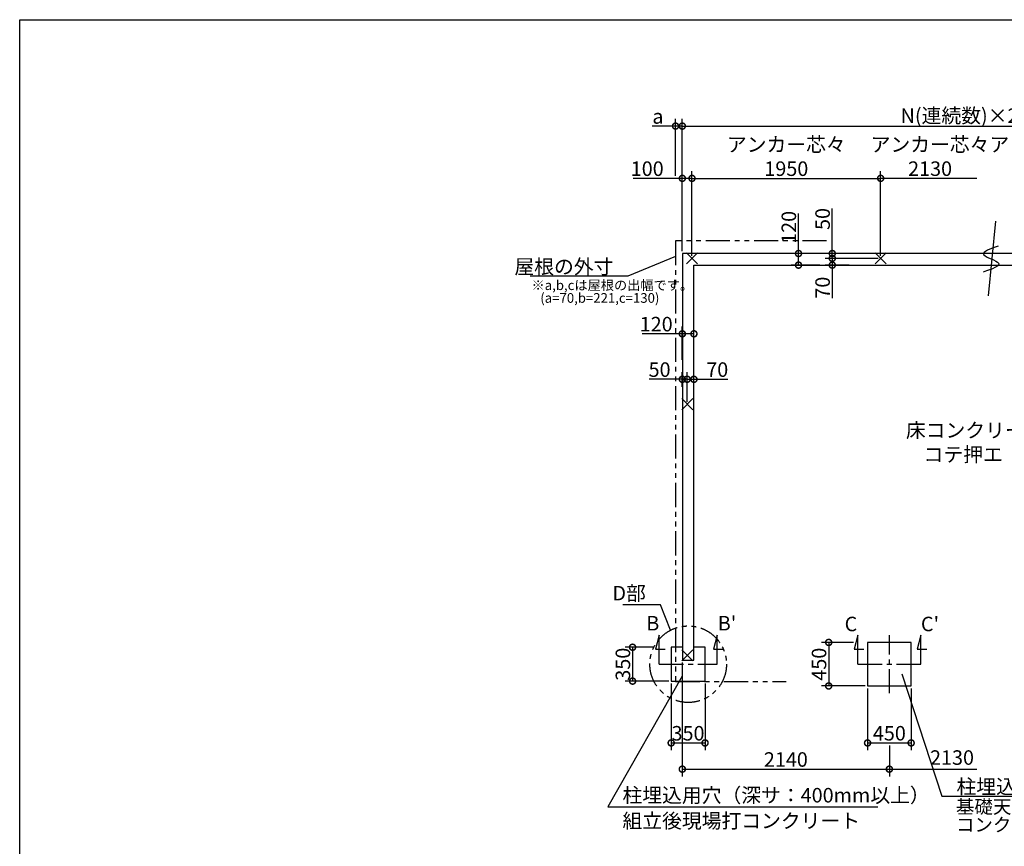
# Model space of a CAD drawing. Extents: x 0 to 20109, y -273 to 13882.
# Drawn here: x 0 to 10177, y 5337 to 13882 of the extents above; entities that cross this region are included whole.
import ezdxf

# ---------------------------------------------------------------- set-up
doc = ezdxf.new("R2010")
doc.units = 0
doc.header["$LTSCALE"] = 20
doc.header["$PDMODE"] = 3
doc.header["$PDSIZE"] = 2
doc.linetypes.add('CENTER', pattern=[2, 1.25, -0.25, 0.25, -0.25])
doc.linetypes.add('PHANTOM', pattern=[2.5, 1.25, -0.25, 0.25, -0.25, 0.25, -0.25])
doc.layers.get('0').update_dxf_attribs({"linetype": 'CONTINUOUS'})
doc.layers.get('DEFPOINTS').update_dxf_attribs({"linetype": 'CONTINUOUS'})
for name, color, linetype in [('センター', 3, 'CENTER'), ('仕様書枠', 230, 'CONTINUOUS'), ('寸法', 4, 'CONTINUOUS'), ('想像線', 6, 'PHANTOM'), ('文字', 7, 'CONTINUOUS'), ('細線', 5, 'CONTINUOUS'), ('部品1', 7, 'CONTINUOUS')]:
    doc.layers.add(name, color=color, linetype=linetype)
doc.styles.add('STYLE1', font='isocp.shx', dxfattribs={"bigfont": 'bigfont.shx'})
doc.dimstyles.new('INABA_S50G', dxfattribs={"dimtxt": 150, "dimasz": 125, "dimexe": 75, "dimexo": 25, "dimgap": 25, "dimtad": 3, "dimdec": 1, "dimdsep": 46, "dimtxsty": 'STYLE1', "dimblk1": 'DOTSMALL', "dimblk2": 'DOTSMALL', "dimsah": 1, "dimcen": 0, "dimclrt": 7, "dimadec": 0, "dimazin": 0, "dimtfac": 1, "dimtdec": 4, "dimtix": 1, "dimtmove": 0, "dimatfit": 3, "dimldrblk": 'DOTSMALL', "dimfxl": 1, "dimtolj": 1, "dimtzin": 0, "dimarcsym": 0})

# ---------------------------------------------------------------- blocks, each defined once
blk = doc.blocks.new('_DOTSMALL')
at = {"color": 0, "linetype": 'ByBlock', "ltscale": 50, "const_width": 0.5}
blk.add_lwpolyline([(-0.0625, 0, 1), (0.0625, 0, 1)], format="xyb", close=True, dxfattribs=at)
blk = doc.blocks.new('*D2')
at = {"layer": 'DEFPOINTS', "color": 0, "ltscale": 50}
for p in [(6849, 7261), (8989, 6405), (8989, 6135)]:
    blk.add_point(p, dxfattribs=at)
at = {"layer": '寸法', "color": 0, "lineweight": -2, "ltscale": 50}
for p, q in [((6849, 7236), (6849, 6060)), ((8989, 6380), (8989, 6060)), ((6849, 6135), (8989, 6135))]:
    blk.add_line(p, q, dxfattribs=at)
at = {"layer": '寸法', "color": 0, "lineweight": -2, "ltscale": 50, "xscale": 125, "yscale": 125, "zscale": 125, "rotation": 180}
blk.add_blockref('_DOTSMALL', (6849, 6135), dxfattribs=at)
at = {"layer": '寸法', "color": 0, "lineweight": -2, "ltscale": 50, "xscale": 125, "yscale": 125, "zscale": 125}
blk.add_blockref('_DOTSMALL', (8989, 6135), dxfattribs=at)
at = {"layer": '寸法', "color": 7, "ltscale": 50, "insert": (7919, 6235), "char_height": 150, "attachment_point": 5, "style": 'STYLE1'}
blk.add_mtext('\\A1;2140', dxfattribs=at)
blk = doc.blocks.new('*D4')
at = {"layer": 'DEFPOINTS', "color": 0, "ltscale": 50}
for p in [(6734, 7045), (7084, 7045), (7084, 6406)]:
    blk.add_point(p, dxfattribs=at)
at = {"layer": '寸法', "color": 0, "lineweight": -2, "ltscale": 50}
for p, q in [((6734, 7020), (6734, 6331)), ((7084, 7020), (7084, 6331)), ((6734, 6406), (7084, 6406))]:
    blk.add_line(p, q, dxfattribs=at)
at = {"layer": '寸法', "color": 0, "lineweight": -2, "ltscale": 50, "xscale": 125, "yscale": 125, "zscale": 125, "rotation": 180}
blk.add_blockref('_DOTSMALL', (6734, 6406), dxfattribs=at)
at = {"layer": '寸法', "color": 0, "lineweight": -2, "ltscale": 50, "xscale": 125, "yscale": 125, "zscale": 125}
blk.add_blockref('_DOTSMALL', (7084, 6406), dxfattribs=at)
at = {"layer": '寸法', "color": 7, "ltscale": 50, "insert": (6908, 6506), "char_height": 150, "attachment_point": 5, "style": 'STYLE1'}
blk.add_mtext('\\A1;350', dxfattribs=at)
blk = doc.blocks.new('*D5')
at = {"layer": 'DEFPOINTS', "color": 0, "ltscale": 50}
for p in [(6576, 7395), (6335, 7045), (6734, 7045)]:
    blk.add_point(p, dxfattribs=at)
at = {"layer": '寸法', "color": 0, "lineweight": -2, "ltscale": 50}
for p, q in [((6551, 7395), (6260, 7395)), ((6335, 7395), (6335, 7045)), ((6709, 7045), (6260, 7045))]:
    blk.add_line(p, q, dxfattribs=at)
at = {"layer": '寸法', "color": 0, "lineweight": -2, "ltscale": 50, "xscale": 125, "yscale": 125, "zscale": 125}
for p, rotation in [((6335, 7395), 90), ((6335, 7045), 270)]:
    blk.add_blockref('_DOTSMALL', p, dxfattribs=dict(at, rotation=rotation))
at = {"layer": '寸法', "color": 7, "ltscale": 50, "insert": (6235, 7220), "char_height": 150, "attachment_point": 5, "rotation": 90, "style": 'STYLE1'}
blk.add_mtext('\\A1;350', dxfattribs=at)
blk = doc.blocks.new('*D7')
at = {"layer": 'DEFPOINTS', "color": 0, "ltscale": 50}
for p in [(13260, 12782), (6849, 11465), (13260, 11465)]:
    blk.add_point(p, dxfattribs=at)
at = {"layer": '寸法', "color": 0, "lineweight": -2, "ltscale": 50}
for p, q in [((6849, 11490), (6849, 12857)), ((13260, 11490), (13260, 12857)), ((6849, 12782), (13260, 12782))]:
    blk.add_line(p, q, dxfattribs=at)
at = {"layer": '寸法', "color": 0, "lineweight": -2, "ltscale": 50, "xscale": 125, "yscale": 125, "zscale": 125, "rotation": 180}
blk.add_blockref('_DOTSMALL', (6849, 12782), dxfattribs=at)
at = {"layer": '寸法', "color": 0, "lineweight": -2, "ltscale": 50, "xscale": 125, "yscale": 125, "zscale": 125}
blk.add_blockref('_DOTSMALL', (13260, 12782), dxfattribs=at)
at = {"layer": '寸法', "color": 7, "ltscale": 50, "insert": (10055, 12890), "char_height": 150, "attachment_point": 5, "style": 'STYLE1'}
blk.add_mtext('\\A1;N(連続数)×2130+20', dxfattribs=at)
blk = doc.blocks.new('*D8')
at = {"layer": 'DEFPOINTS', "color": 0, "ltscale": 50}
for p in [(6949, 12242), (6849, 11465), (6949, 11415)]:
    blk.add_point(p, dxfattribs=at)
at = {"layer": '寸法', "color": 0, "lineweight": -2, "ltscale": 50}
for p, q in [((6849, 11490), (6849, 12317)), ((6949, 11440), (6949, 12317)), ((6849, 12242), (6341, 12242)), ((6949, 12242), (6849, 12242))]:
    blk.add_line(p, q, dxfattribs=at)
at = {"layer": '寸法', "color": 0, "lineweight": -2, "ltscale": 50, "xscale": 125, "yscale": 125, "zscale": 125, "rotation": 180}
blk.add_blockref('_DOTSMALL', (6849, 12242), dxfattribs=at)
at = {"layer": '寸法', "color": 0, "lineweight": -2, "ltscale": 50, "xscale": 125, "yscale": 125, "zscale": 125}
blk.add_blockref('_DOTSMALL', (6949, 12242), dxfattribs=at)
at = {"layer": '寸法', "color": 7, "ltscale": 50, "insert": (6486, 12342), "char_height": 150, "attachment_point": 5, "style": 'STYLE1'}
blk.add_mtext('\\A1;100', dxfattribs=at)
blk = doc.blocks.new('*D9')
at = {"layer": 'DEFPOINTS', "color": 0, "ltscale": 50}
for p in [(6969, 10635), (6849, 10340), (6969, 10340)]:
    blk.add_point(p, dxfattribs=at)
at = {"layer": '寸法', "color": 0, "lineweight": -2, "ltscale": 50}
for p, q in [((6849, 10365), (6849, 10710)), ((6969, 10365), (6969, 10710)), ((6849, 10635), (6434, 10635)), ((6969, 10635), (6849, 10635))]:
    blk.add_line(p, q, dxfattribs=at)
at = {"layer": '寸法', "color": 0, "lineweight": -2, "ltscale": 50, "xscale": 125, "yscale": 125, "zscale": 125, "rotation": 180}
blk.add_blockref('_DOTSMALL', (6849, 10635), dxfattribs=at)
at = {"layer": '寸法', "color": 0, "lineweight": -2, "ltscale": 50, "xscale": 125, "yscale": 125, "zscale": 125}
blk.add_blockref('_DOTSMALL', (6969, 10635), dxfattribs=at)
at = {"layer": '寸法', "color": 7, "ltscale": 50, "insert": (6579, 10735), "char_height": 150, "attachment_point": 5, "style": 'STYLE1'}
blk.add_mtext('\\A1;120', dxfattribs=at)
blk = doc.blocks.new('*D10')
at = {"layer": 'DEFPOINTS', "color": 0, "ltscale": 50}
for p in [(6899, 10165), (6969, 10074), (6899, 9908)]:
    blk.add_point(p, dxfattribs=at)
at = {"layer": '寸法', "color": 0, "lineweight": -2, "ltscale": 50}
for p, q in [((6899, 9933), (6899, 10240)), ((6969, 10099), (6969, 10240)), ((6899, 10165), (6969, 10165)), ((6969, 10165), (7318, 10165))]:
    blk.add_line(p, q, dxfattribs=at)
at = {"layer": '寸法', "color": 0, "lineweight": -2, "ltscale": 50, "xscale": 125, "yscale": 125, "zscale": 125, "rotation": 180}
blk.add_blockref('_DOTSMALL', (6899, 10165), dxfattribs=at)
at = {"layer": '寸法', "color": 0, "lineweight": -2, "ltscale": 50, "xscale": 125, "yscale": 125, "zscale": 125}
blk.add_blockref('_DOTSMALL', (6969, 10165), dxfattribs=at)
at = {"layer": '寸法', "color": 7, "ltscale": 50, "insert": (7210, 10265), "char_height": 150, "attachment_point": 5, "style": 'STYLE1'}
blk.add_mtext('\\A1;70', dxfattribs=at)
blk = doc.blocks.new('*D11')
at = {"layer": 'DEFPOINTS', "color": 0, "ltscale": 50}
for p in [(6849, 10165), (6849, 10062), (6899, 9908)]:
    blk.add_point(p, dxfattribs=at)
at = {"layer": '寸法', "color": 0, "lineweight": -2, "ltscale": 50}
for p, q in [((6849, 10087), (6849, 10240)), ((6899, 9933), (6899, 10240)), ((6849, 10165), (6507, 10165)), ((6899, 10165), (6849, 10165))]:
    blk.add_line(p, q, dxfattribs=at)
at = {"layer": '寸法', "color": 0, "lineweight": -2, "ltscale": 50, "xscale": 125, "yscale": 125, "zscale": 125, "rotation": 180}
blk.add_blockref('_DOTSMALL', (6849, 10165), dxfattribs=at)
at = {"layer": '寸法', "color": 0, "lineweight": -2, "ltscale": 50, "xscale": 125, "yscale": 125, "zscale": 125}
blk.add_blockref('_DOTSMALL', (6899, 10165), dxfattribs=at)
at = {"layer": '寸法', "color": 7, "ltscale": 50, "insert": (6614, 10265), "char_height": 150, "attachment_point": 5, "style": 'STYLE1'}
blk.add_mtext('\\A1;50', dxfattribs=at)
blk = doc.blocks.new('*D12')
at = {"layer": 'DEFPOINTS', "color": 0, "ltscale": 50}
for p in [(8899, 12242), (6949, 11415), (8899, 11415)]:
    blk.add_point(p, dxfattribs=at)
at = {"layer": '寸法', "color": 0, "lineweight": -2, "ltscale": 50}
for p, q in [((6949, 11440), (6949, 12317)), ((8899, 11440), (8899, 12317)), ((6949, 12242), (8899, 12242))]:
    blk.add_line(p, q, dxfattribs=at)
at = {"layer": '寸法', "color": 0, "lineweight": -2, "ltscale": 50, "xscale": 125, "yscale": 125, "zscale": 125, "rotation": 180}
blk.add_blockref('_DOTSMALL', (6949, 12242), dxfattribs=at)
at = {"layer": '寸法', "color": 0, "lineweight": -2, "ltscale": 50, "xscale": 125, "yscale": 125, "zscale": 125}
blk.add_blockref('_DOTSMALL', (8899, 12242), dxfattribs=at)
at = {"layer": '寸法', "color": 7, "ltscale": 50, "insert": (7924, 12467), "char_height": 150, "attachment_point": 5, "style": 'STYLE1'}
blk.add_mtext('\\A1;アンカー芯々\\P1950', dxfattribs=at)
blk = doc.blocks.new('*D21')
at = {"layer": 'DEFPOINTS', "color": 0, "ltscale": 50}
for p in [(8644, 7445), (8362, 6995), (8764, 6995)]:
    blk.add_point(p, dxfattribs=at)
at = {"layer": '寸法', "color": 0, "lineweight": -2, "ltscale": 50}
for p, q in [((8619, 7445), (8287, 7445)), ((8362, 7445), (8362, 6995)), ((8739, 6995), (8287, 6995))]:
    blk.add_line(p, q, dxfattribs=at)
at = {"layer": '寸法', "color": 0, "lineweight": -2, "ltscale": 50, "xscale": 125, "yscale": 125, "zscale": 125}
for p, rotation in [((8362, 7445), 90), ((8362, 6995), 270)]:
    blk.add_blockref('_DOTSMALL', p, dxfattribs=dict(at, rotation=rotation))
at = {"layer": '寸法', "color": 7, "ltscale": 50, "insert": (8262, 7220), "char_height": 150, "attachment_point": 5, "rotation": 90, "style": 'STYLE1'}
blk.add_mtext('\\A1;450', dxfattribs=at)
blk = doc.blocks.new('*D22')
at = {"layer": 'DEFPOINTS', "color": 0, "ltscale": 50}
for p in [(8764, 6995), (9214, 6995), (9214, 6406)]:
    blk.add_point(p, dxfattribs=at)
at = {"layer": '寸法', "color": 0, "lineweight": -2, "ltscale": 50}
for p, q in [((8764, 6970), (8764, 6331)), ((9214, 6970), (9214, 6331)), ((8764, 6406), (9214, 6406))]:
    blk.add_line(p, q, dxfattribs=at)
at = {"layer": '寸法', "color": 0, "lineweight": -2, "ltscale": 50, "xscale": 125, "yscale": 125, "zscale": 125, "rotation": 180}
blk.add_blockref('_DOTSMALL', (8764, 6406), dxfattribs=at)
at = {"layer": '寸法', "color": 0, "lineweight": -2, "ltscale": 50, "xscale": 125, "yscale": 125, "zscale": 125}
blk.add_blockref('_DOTSMALL', (9214, 6406), dxfattribs=at)
at = {"layer": '寸法', "color": 7, "ltscale": 50, "insert": (8989, 6506), "char_height": 150, "attachment_point": 5, "style": 'STYLE1'}
blk.add_mtext('\\A1;450', dxfattribs=at)
blk = doc.blocks.new('*D27')
at = {"layer": 'DEFPOINTS', "color": 0, "ltscale": 50}
for p in [(6849, 12782), (6779, 12242), (6849, 11465)]:
    blk.add_point(p, dxfattribs=at)
at = {"layer": '寸法', "color": 0, "lineweight": -2, "ltscale": 50}
for p, q in [((6779, 12267), (6779, 12857)), ((6849, 11490), (6849, 12857)), ((6779, 12782), (6539, 12782)), ((6849, 12782), (6779, 12782))]:
    blk.add_line(p, q, dxfattribs=at)
at = {"layer": '寸法', "color": 0, "lineweight": -2, "ltscale": 50, "xscale": 125, "yscale": 125, "zscale": 125, "rotation": 180}
blk.add_blockref('_DOTSMALL', (6779, 12782), dxfattribs=at)
at = {"layer": '寸法', "color": 0, "lineweight": -2, "ltscale": 50, "xscale": 125, "yscale": 125, "zscale": 125}
blk.add_blockref('_DOTSMALL', (6849, 12782), dxfattribs=at)
at = {"layer": '寸法', "color": 7, "ltscale": 50, "insert": (6597, 12882), "char_height": 150, "attachment_point": 5, "style": 'STYLE1'}
blk.add_mtext('\\A1;a', dxfattribs=at)
blk = doc.blocks.new('*D33')
at = {"layer": 'DEFPOINTS', "color": 0, "ltscale": 50}
for p in [(8399, 11465), (8599, 11465), (8899, 11415)]:
    blk.add_point(p, dxfattribs=at)
at = {"layer": '寸法', "color": 0, "lineweight": -2, "ltscale": 50}
for p, q in [((8399, 11465), (8399, 11930)), ((8574, 11465), (8324, 11465)), ((8874, 11415), (8324, 11415)), ((8399, 11415), (8399, 11465))]:
    blk.add_line(p, q, dxfattribs=at)
at = {"layer": '寸法', "color": 0, "lineweight": -2, "ltscale": 50, "xscale": 125, "yscale": 125, "zscale": 125}
for p, rotation in [((8399, 11465), 90), ((8399, 11415), 270)]:
    blk.add_blockref('_DOTSMALL', p, dxfattribs=dict(at, rotation=rotation))
at = {"layer": '寸法', "color": 7, "ltscale": 50, "insert": (8299, 11822), "char_height": 150, "attachment_point": 5, "rotation": 90, "style": 'STYLE1'}
blk.add_mtext('\\A1;50', dxfattribs=at)
blk = doc.blocks.new('*D34')
at = {"layer": 'DEFPOINTS', "color": 0, "ltscale": 50}
for p in [(8899, 11415), (8399, 11345), (8599, 11345)]:
    blk.add_point(p, dxfattribs=at)
at = {"layer": '寸法', "color": 0, "lineweight": -2, "ltscale": 50}
for p, q in [((8874, 11415), (8324, 11415)), ((8399, 11415), (8399, 11345)), ((8574, 11345), (8324, 11345)), ((8399, 11345), (8399, 11005))]:
    blk.add_line(p, q, dxfattribs=at)
at = {"layer": '寸法', "color": 0, "lineweight": -2, "ltscale": 50, "xscale": 125, "yscale": 125, "zscale": 125}
for p, rotation in [((8399, 11415), 90), ((8399, 11345), 270)]:
    blk.add_blockref('_DOTSMALL', p, dxfattribs=dict(at, rotation=rotation))
at = {"layer": '寸法', "color": 7, "ltscale": 50, "insert": (8299, 11112), "char_height": 150, "attachment_point": 5, "rotation": 90, "style": 'STYLE1'}
blk.add_mtext('\\A1;70', dxfattribs=at)
blk = doc.blocks.new('*D35')
at = {"layer": 'DEFPOINTS', "color": 0, "ltscale": 50}
for p in [(8050, 11465), (8297, 11465), (8297, 11345)]:
    blk.add_point(p, dxfattribs=at)
at = {"layer": '寸法', "color": 0, "lineweight": -2, "ltscale": 50}
for p, q in [((8050, 11465), (8050, 11880)), ((8272, 11465), (7975, 11465)), ((8050, 11345), (8050, 11465)), ((8272, 11345), (7975, 11345))]:
    blk.add_line(p, q, dxfattribs=at)
at = {"layer": '寸法', "color": 0, "lineweight": -2, "ltscale": 50, "xscale": 125, "yscale": 125, "zscale": 125}
for p, rotation in [((8050, 11465), 90), ((8050, 11345), 270)]:
    blk.add_blockref('_DOTSMALL', p, dxfattribs=dict(at, rotation=rotation))
at = {"layer": '寸法', "color": 7, "ltscale": 50, "insert": (7950, 11735), "char_height": 150, "attachment_point": 5, "rotation": 90, "style": 'STYLE1'}
blk.add_mtext('\\A1;120', dxfattribs=at)

msp = doc.modelspace()

# ---------------------------------------------------------------- linework, layer by layer
at = {"layer": 'センター', "ltscale": 10}
for p, q in [((8989.5, 6919.62), (8989.5, 7519.62)), ((6609.5, 7219.62), (7209.5, 7219.62)), ((8664.5, 7219.62), (9314.5, 7219.62))]:
    msp.add_line(p, q, dxfattribs=at)
at = {"layer": '仕様書枠', "ltscale": 50}
for p, q in [((0, 13882), (20109, 13882)), ((0, 0), (0, 13882)), ((7006.68, 11357.44), (6892.32, 11471.8)), ((7006.68, 11471.8), (6892.32, 11357.44)), ((8842.32, 11357.44), (8956.68, 11471.8)), ((8842.32, 11471.8), (8956.68, 11357.44)), ((6956.68, 9964.8), (6842.32, 9850.44)), ((6956.68, 9850.44), (6842.32, 9964.8)), ((6956.68, 7367.8), (6842.32, 7253.44)), ((6956.68, 7253.44), (6842.32, 7367.8))]:
    msp.add_line(p, q, dxfattribs=at)
at = {"layer": '寸法', "ltscale": 50}
for p, q in [((8899.5, 12242.18), (9892.18, 12242.18)), ((6609.5, 7519.62), (6570.68, 7374.73)), ((6609.5, 7219.62), (6609.5, 7519.62)), ((7209.5, 7519.62), (7170.68, 7374.73)), ((7209.5, 7219.62), (7209.5, 7519.62)), ((8664.5, 7519.62), (8625.68, 7374.73)), ((8664.5, 7219.62), (8664.5, 7519.62)), ((9314.5, 7519.62), (9275.68, 7374.73)), ((9314.5, 7219.62), (9314.5, 7519.62)), ((6570.68, 7374.73), (6670.68, 7374.73)), ((7170.68, 7374.73), (7270.68, 7374.73)), ((8625.68, 7374.73), (8725.68, 7374.73)), ((9275.68, 7374.73), (9375.68, 7374.73)), ((8989.5, 6135.4), (9892.18, 6135.4))]:
    msp.add_line(p, q, dxfattribs=at)
at = {"layer": '想像線', "ltscale": 10}
for p, q in [((6779.5, 11594.62), (6779.5, 7039.62)), ((6779.5, 11594.62), (6779.5, 7040.05)), ((8341.01, 11594.62), (6779.5, 11594.62)), ((6779.5, 7039.62), (7921.01, 7039.62))]:
    msp.add_line(p, q, dxfattribs=at)
msp.add_circle((6909.5, 7219.62), 395.79, dxfattribs=at)
at = {"layer": '細線', "ltscale": 50}
msp.add_line((10084.93, 11799.17), (10010.67, 11028.83), dxfattribs=at)
msp.add_open_spline([(10114.88, 11541.88), (10031.36, 11512.77), (9862.32, 11453.86), (10224.1, 11364.23), (10048.18, 11303.71), (9958.9, 11272.99)], degree=3, knots=[0, 0, 0, 0, 174.64403617, 353.47846691, 537.77418226, 537.77418226, 537.77418226, 537.77418226], dxfattribs=at)
at = {"layer": '部品1', "ltscale": 50}
for p, q in [((6849.5, 11464.62), (6849.5, 7260.62)), ((13259.5, 11464.62), (6849.5, 11464.62)), ((6969.5, 7260.62), (6969.5, 11344.62)), ((6969.5, 11344.62), (13139.5, 11344.62)), ((8764.5, 7444.62), (8764.5, 6994.62)), ((9214.5, 7444.62), (8764.5, 7444.62)), ((9214.5, 6994.62), (9214.5, 7444.62)), ((6849.5, 7394.62), (6734.5, 7394.62)), ((6734.5, 7394.62), (6734.5, 7044.62)), ((7084.5, 7394.62), (6969.5, 7394.62)), ((7084.5, 7044.62), (7084.5, 7394.62)), ((6849.5, 7260.62), (6969.5, 7260.62)), ((6734.5, 7044.62), (7084.5, 7044.62)), ((8764.5, 6994.62), (9214.5, 6994.62))]:
    msp.add_line(p, q, dxfattribs=at)

# ---------------------------------------------------------------- texts
at = {"layer": '寸法', "color": 7, "ltscale": 50, "char_height": 150, "style": 'STYLE1'}
for s, insert, attachment_point in [('\\A1;アンカー芯々\\P2130', (9409.91, 12467.19), 5), ('\\A1;アンカー芯々\\P2130', (10637.22, 12467.19), 5), ('D部', (6472.08, 7934.9), 6), ('2130', (9636.57, 6235.4), 5), ('\\A1;柱埋込用穴', (9683.06, 5954.34), 4), ('柱埋込用穴（深サ：400mm以上）', (6230.64, 5845.95), 4), ('\\A1;組立後現場打コンクリート', (6230.64, 5600.49), 4)]:
    msp.add_mtext(s, dxfattribs=dict(at, insert=insert, attachment_point=attachment_point))
at = {"layer": '寸法', "ltscale": 50, "insert": (9160.23, 9712.7), "char_height": 150, "width": 1687.1, "attachment_point": 1, "style": 'STYLE1'}
msp.add_mtext('\\C7;床コンクリート打\\P    コテ押エ', dxfattribs=at)
at = {"layer": '寸法', "color": 7, "ltscale": 50, "insert": (9676.9, 5635.6), "char_height": 140, "attachment_point": 4, "line_spacing_factor": 0.8, "style": 'STYLE1'}
msp.add_mtext('基礎天より400になるよう\\Pコンクリート打', dxfattribs=at)
at = {"layer": '文字', "ltscale": 50, "style": 'STYLE1'}
for s, p in [('B', (6476.71, 7568.52)), ("B'", (7215.43, 7568.52)), ('C', (8526.71, 7560.52)), ("C'", (9315.43, 7560.52))]:
    msp.add_text(s, height=150, dxfattribs=at).set_placement(p)
at = {"layer": '部品1', "ltscale": 50, "style": 'STYLE1'}
for s, p in [('※a,b,cは屋根の出幅です。', (5290.44, 11087.36)), ('(a=70,b=221,c=130)', (5380.65, 10955.68))]:
    msp.add_text(s, height=100, dxfattribs=at).set_placement(p)
at = {"layer": '部品1', "color": 7, "ltscale": 50, "insert": (6136.69, 11329.74), "char_height": 150, "attachment_point": 6, "style": 'STYLE1'}
msp.add_mtext('\\A1;屋根の外寸', dxfattribs=at)

# ---------------------------------------------------------------- dimensions: what is measured, and where the dimension line sits
at = {"layer": '寸法', "ltscale": 50}
dim = msp.add_linear_dim(base=(6849.5, 12782), p1=(6779.5, 12242.02), p2=(6849.5, 11464.62), text='a', dimstyle='INABA_S50G', dxfattribs=at)
dim.commit()
dim.dimension.update_dxf_attribs({"geometry": '*D27', "text_midpoint": (6596.78, 12782), "dimtype": 160})
for base, p1, p2, text, picture, middle in [((13259.5, 12782), (6849.5, 11464.62), (13259.5, 11464.62), 'N(連続数)×2130+20', '*D7', (10054.5, 12889.5)), ((8899.5, 12242.18), (6949.5, 11414.62), (8899.5, 11414.62), 'アンカー芯々\\P<>', '*D12', (7924.5, 12467.18))]:
    dim = msp.add_linear_dim(base=base, p1=p1, p2=p2, text=text, dimstyle='INABA_S50G', dxfattribs=at)
    dim.commit()
    dim.dimension.update_dxf_attribs({"geometry": picture, "text_midpoint": middle})
for base, p1, p2, picture, middle in [((6949.5, 12242.02), (6849.5, 11464.62), (6949.5, 11414.62), '*D8', (6486.39, 12242.02)), ((6969.5, 10635.26), (6849.5, 10339.88), (6969.5, 10339.88), '*D9', (6579.44, 10635.26)), ((6849.5, 10165.21), (6899.5, 9907.62), (6849.5, 10061.71), '*D11', (6614.17, 10165.21)), ((6899.5, 10165.21), (6969.5, 10074.29), (6899.5, 9907.62), '*D10', (7210.11, 10165.21)), ((7084.5, 6405.79), (6734.5, 7044.62), (7084.5, 7044.62), '*D4', (6908.25, 6405.79))]:
    dim = msp.add_linear_dim(base=base, p1=p1, p2=p2, dimstyle='INABA_S50G', dxfattribs=at)
    dim.commit()
    dim.dimension.update_dxf_attribs({"geometry": picture, "text_midpoint": middle, "dimtype": 160})
for base, p1, p2, picture, middle in [((8399.11, 11464.62), (8899.5, 11414.62), (8599.31, 11464.62), '*D33', (8399.11, 11822.18)), ((8049.92, 11464.62), (8296.71, 11344.62), (8296.71, 11464.62), '*D35', (8049.92, 11734.68)), ((8399.11, 11344.62), (8899.5, 11414.62), (8599.31, 11344.62), '*D34', (8399.11, 11112.06))]:
    dim = msp.add_linear_dim(base=base, p1=p1, p2=p2, angle=90, dimstyle='INABA_S50G', dxfattribs=at)
    dim.commit()
    dim.dimension.update_dxf_attribs({"geometry": picture, "text_midpoint": middle, "dimtype": 160})
for base, p1, p2, picture, middle in [((6334.79, 7044.62), (6576.01, 7394.62), (6734.5, 7044.62), '*D5', (6234.79, 7219.62)), ((8362.46, 6994.62), (8644.4, 7444.62), (8764.5, 6994.62), '*D21', (8262.46, 7219.62))]:
    dim = msp.add_linear_dim(base=base, p1=p1, p2=p2, angle=90, dimstyle='INABA_S50G', dxfattribs=at)
    dim.commit()
    dim.dimension.update_dxf_attribs({"geometry": picture, "text_midpoint": middle})
dim = msp.add_linear_dim(base=(8989.5, 6134.97), p1=(6849.5, 7260.62), p2=(8989.5, 6405.36), dimstyle='INABA_S50G', override={"dimtad": 1, "dimzin": 9, "dimtdec": 1, "dimtix": 0, "dimtmove": 2}, dxfattribs=at)
dim.commit()
dim.dimension.update_dxf_attribs({"geometry": '*D2', "text_midpoint": (7919.5, 6234.98)})
dim = msp.add_linear_dim(base=(9214.5, 6405.79), p1=(8764.5, 6994.62), p2=(9214.5, 6994.62), dimstyle='INABA_S50G', dxfattribs=at)
dim.commit()
dim.dimension.update_dxf_attribs({"geometry": '*D22', "text_midpoint": (8989.5, 6505.79)})

# ---------------------------------------------------------------- leaders
at = {"layer": '寸法', "ltscale": 50, "has_arrowhead": 0, "annotation_type": 0, "has_hookline": 1, "hookline_direction": 1, "text_width": 860}
msp.add_leader([(6779.5, 11433.39), (6286.69, 11229.74), (6161.69, 11229.74)], dimstyle='INABA_S50G', override={"dimscale": 1, "dimldrblk": 'None'}, dxfattribs=at)
at = {"layer": '寸法', "ltscale": 50, "has_arrowhead": 0, "annotation_type": 0, "has_hookline": 1}
for points, hookline_direction, text_width in [([(6726.37, 7570.5), (6622.08, 7833.86), (6497.08, 7833.86)], 1, 237.5), ([(6846.52, 7097.76), (6080.64, 5745.95), (6205.64, 5745.95)], 0, 2640), ([(9117.49, 7118.65), (9533.06, 5854.34), (9658.06, 5854.34)], 0, 860)]:
    msp.add_leader(points, dimstyle='INABA_S50G', dxfattribs=dict(at, hookline_direction=hookline_direction, text_width=text_width))

doc.saveas('drawing.dxf')
